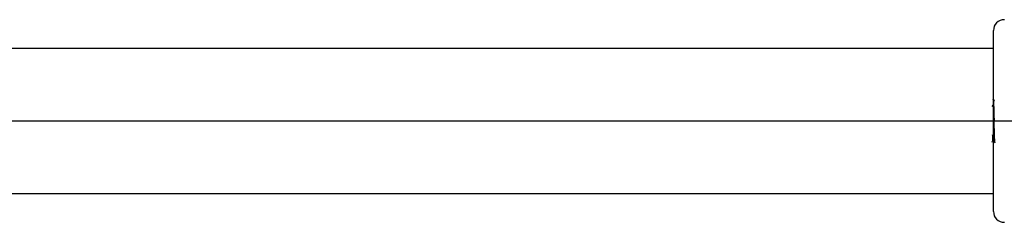
# Paper-space layout '_Right' of a CAD drawing. Units: millimetres. Extents: x -23 to 460, y -624 to 176.
# Drawn here: x 218 to 354, y 46 to 75 of the extents above; entities that cross this region are included whole.
import ezdxf

# ---------------------------------------------------------------- set-up
doc = ezdxf.new("R2010")
doc.units = ezdxf.units.MM

psp = doc.layouts.new('_Right')

# ---------------------------------------------------------------- linework, layer by layer
at = {"color": 7, "linetype": 'Continuous', "lineweight": 25}
for p, q in [((352.74, 48), (352.74, 73)), ((352.74, 70.5), (17.44, 70.5)), ((352.58, 62.5), (352.72, 62.68)), ((352.66, 63.5), (352.64, 63.46)), ((419.57, 60.5), (16.05, 60.5)), ((28.34, 50.5), (352.74, 50.5))]:
    psp.add_line(p, q, dxfattribs=at)
for centre, start, end in [((354.24, 73), 90, 180), ((354.24, 48), 180, 270)]:
    psp.add_arc(centre, 1.5, start, end, dxfattribs=at)
for points, knots in [([(352.66, 63.47), (352.66, 63.48), (352.68, 63.49), (352.7, 63.22), (352.71, 62.86), (352.72, 62.68)], [0, 0, 0, 0, 0.268637, 0.634319, 1, 1, 1, 1]), ([(352.9, 63.24), (352.87, 63.29), (352.82, 63.37), (352.77, 63.45), (352.75, 63.5)], [0, 0, 0, 0, 0.499979, 1, 1, 1, 1]), ([(352.87, 60.5), (352.86, 60.89), (352.84, 61.68), (352.81, 62.67), (352.78, 63.34), (352.76, 63.43), (352.75, 63.47)], [0, 0, 0, 0, 0.259545, 0.519091, 0.778636, 1, 1, 1, 1]), ([(352.79, 60.5), (352.8, 60.11), (352.82, 59.32), (352.85, 58.33), (352.88, 57.66), (352.9, 57.57), (352.91, 57.53)], [0, 0, 0, 0, 0.257519, 0.515038, 0.772556, 1, 1, 1, 1]), ([(352.58, 58.57), (352.59, 58.37), (352.61, 57.94), (352.63, 57.7), (352.64, 57.78), (352.65, 57.8)], [0, 0, 0, 0, 0.405439, 0.866956, 1, 1, 1, 1]), ([(352.7, 58.57), (352.71, 58.38), (352.73, 57.95), (352.75, 57.71), (352.76, 57.76), (352.76, 57.76)], [0, 0, 0, 0, 0.465457, 0.993818, 1, 1, 1, 1]), ([(352.55, 57.59), (352.56, 57.6), (352.59, 57.66), (352.62, 57.71), (352.65, 57.76)], [0, 0, 0, 0, 0.239323, 1, 1, 1, 1]), ([(352.76, 57.75), (352.79, 57.71), (352.83, 57.63), (352.88, 57.54), (352.91, 57.5)], [0, 0, 0, 0, 0.499978, 1, 1, 1, 1])]:
    psp.add_open_spline(points, degree=3, knots=knots, dxfattribs=at)

doc.saveas('drawing.dxf')
